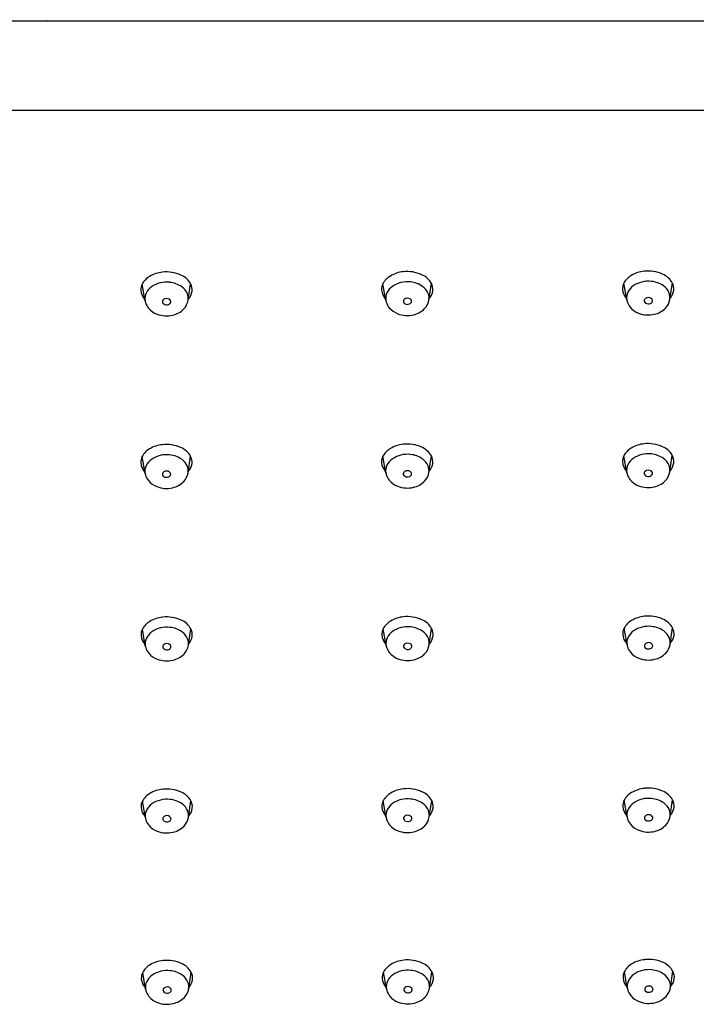
# Model space of a CAD drawing. Units: inches. Extents: x 3854.65 to 3864.51, y 100.71 to 108.02.
# Drawn here: x 3859.48 to 3861.99, y 104.36 to 108.02 of the extents above; entities that cross this region are included whole.
import ezdxf

# ---------------------------------------------------------------- set-up
doc = ezdxf.new("R2010")
doc.units = ezdxf.units.IN
doc.header["$LTSCALE"] = 0.64311
doc.header["$MEASUREMENT"] = 0
doc.layers.get('0').update_dxf_attribs({"color": 255, "linetype": 'CONTINUOUS'})
doc.layers.get('Defpoints').update_dxf_attribs({"linetype": 'CONTINUOUS'})
doc.styles.get("Standard").update_dxf_attribs({"font": 'txt', "width": 0.8})

msp = doc.modelspace()

# ---------------------------------------------------------------- linework, layer by layer
for p, q in [((3854.8938, 108.0169), (3864.2638, 108.0169)), ((3854.8938, 107.6849), (3864.2638, 107.6849)), ((3859.9461, 106.9763), (3859.9353, 107.0384)), ((3860.1062, 106.9782), (3860.1153, 107.0395)), ((3860.8409, 106.9777), (3860.8301, 107.0399)), ((3861.001, 106.9796), (3861.0102, 107.041)), ((3861.7361, 106.9797), (3861.7253, 107.0418)), ((3861.8962, 106.9816), (3861.9054, 107.0429)), ((3859.9306, 107.0111), (3859.9306, 107.0111)), ((3860.8255, 107.0125), (3860.8255, 107.0125)), ((3861.7207, 107.0144), (3861.7207, 107.0144)), ((3859.9459, 106.3348), (3859.9351, 106.397)), ((3860.106, 106.3367), (3860.1152, 106.3981)), ((3860.8408, 106.3363), (3860.83, 106.3984)), ((3861.0009, 106.3382), (3861.01, 106.3995)), ((3861.736, 106.3382), (3861.7252, 106.4003)), ((3861.896, 106.3401), (3861.9052, 106.4014)), ((3859.9305, 106.3696), (3859.9305, 106.3696)), ((3860.8253, 106.371), (3860.8253, 106.371)), ((3861.7205, 106.3729), (3861.7205, 106.3729)), ((3859.947, 105.6935), (3859.9362, 105.7557)), ((3860.107, 105.6954), (3860.1162, 105.7568)), ((3860.8418, 105.6949), (3860.831, 105.7571)), ((3861.0019, 105.6969), (3861.011, 105.7582)), ((3861.737, 105.6969), (3861.7262, 105.759)), ((3861.8971, 105.6988), (3861.9062, 105.7601)), ((3859.9315, 105.7283), (3859.9315, 105.7283)), ((3860.8263, 105.7297), (3860.8263, 105.7297)), ((3861.7215, 105.7316), (3861.7215, 105.7316)), ((3859.9471, 105.0539), (3859.9363, 105.116)), ((3860.1072, 105.0558), (3860.1163, 105.1171)), ((3860.842, 105.0553), (3860.8312, 105.1174)), ((3861.002, 105.0572), (3861.0112, 105.1185)), ((3861.7371, 105.0572), (3861.7263, 105.1193)), ((3861.8972, 105.0591), (3861.9064, 105.1204)), ((3859.9316, 105.0886), (3859.9316, 105.0886)), ((3860.8265, 105.09), (3860.8265, 105.09)), ((3861.7217, 105.0919), (3861.7217, 105.0919)), ((3859.9481, 104.4169), (3859.9373, 104.4791)), ((3860.1082, 104.4189), (3860.1173, 104.4802)), ((3860.843, 104.4184), (3860.8322, 104.4805)), ((3861.003, 104.4203), (3861.0122, 104.4816)), ((3861.7381, 104.4203), (3861.7273, 104.4824)), ((3861.8982, 104.4222), (3861.9074, 104.4835)), ((3859.9326, 104.4517), (3859.9326, 104.4517)), ((3860.8275, 104.4531), (3860.8275, 104.4531)), ((3861.7227, 104.455), (3861.7227, 104.455))]:
    msp.add_line(p, q)
for centre, radius, start, end in [((3860.0209, 106.9722), 0.111, 95.2728, 121.4126), ((3860.0253, 106.9532), 0.1305, 65.5476, 96.4312), ((3860.0508, 107.004), 0.0737, 28.8501, 67.2536), ((3860.9157, 106.9737), 0.111, 95.2728, 121.4126), ((3860.9201, 106.9546), 0.1305, 65.5476, 96.4312), ((3860.9456, 107.0054), 0.0737, 28.8501, 67.2536), ((3861.8109, 106.9756), 0.111, 95.2728, 121.4126), ((3861.8153, 106.9565), 0.1305, 65.5476, 96.4312), ((3861.8408, 107.0074), 0.0737, 28.8501, 67.2536), ((3859.9744, 107.0177), 0.0443, 152.0453, 183.1503), ((3859.9983, 107.0051), 0.0713, 119.6806, 152.0822), ((3860.026, 106.9475), 0.0982, 83.2518, 124.6794), ((3860.029, 106.9526), 0.0927, 54.9019, 84.7738), ((3860.0719, 107.0169), 0.0489, 354.6585, 27.5976), ((3860.8693, 107.0191), 0.0443, 152.0453, 183.1503), ((3860.4676, 106.7467), 0.4622, 38.0505, 38.7189), ((3860.8931, 107.0065), 0.0713, 119.6806, 152.0822), ((3860.9208, 106.9489), 0.0982, 83.2518, 124.6794), ((3860.9239, 106.9541), 0.0927, 54.9019, 84.7738), ((3860.6765, 107.2565), 0.4021, 325.6489, 326.6863), ((3860.9668, 107.0183), 0.0489, 354.6585, 27.5976), ((3861.7645, 107.021), 0.0443, 152.0453, 183.1503), ((3861.3628, 106.7486), 0.4622, 38.0505, 38.7189), ((3861.7883, 107.0084), 0.0713, 119.6806, 152.0822), ((3861.816, 106.9508), 0.0982, 83.2518, 124.6794), ((3861.8191, 106.956), 0.0927, 54.9019, 84.7738), ((3861.5717, 107.2585), 0.4021, 325.6489, 326.6863), ((3861.862, 107.0202), 0.0489, 354.6585, 27.5976), ((3859.9865, 107.0197), 0.0565, 184.5261, 223.0963), ((3859.5728, 106.7453), 0.4622, 38.0505, 38.7189), ((3859.9928, 106.9842), 0.0474, 154.1583, 189.5966), ((3860.0058, 106.9775), 0.062, 125.1743, 153.8387), ((3860.0473, 106.9789), 0.0608, 22.634, 54.7371), ((3860.06, 106.9851), 0.0466, 351.5752, 21.64), ((3860.0639, 107.0205), 0.0574, 318.399, 351.8266), ((3859.7817, 107.2551), 0.4021, 325.6489, 326.6863), ((3860.8814, 107.0211), 0.0565, 184.5261, 223.0963), ((3860.8876, 106.9856), 0.0474, 154.1583, 189.5966), ((3860.9007, 106.9789), 0.062, 125.1743, 153.8387), ((3860.9421, 106.9803), 0.0608, 22.634, 54.7371), ((3860.9549, 106.9865), 0.0466, 351.5752, 21.64), ((3860.9587, 107.0219), 0.0574, 318.399, 351.8266), ((3861.7766, 107.023), 0.0565, 184.5261, 223.0963), ((3861.7828, 106.9876), 0.0474, 154.1583, 189.5966), ((3861.7959, 106.9809), 0.062, 125.1743, 153.8387), ((3861.8373, 106.9822), 0.0608, 22.634, 54.7371), ((3861.8501, 106.9884), 0.0466, 351.5752, 21.64), ((3861.8539, 107.0238), 0.0574, 318.399, 351.8266), ((3860.0008, 106.9858), 0.0555, 189.8672, 196.3555), ((3860.005, 106.9873), 0.06, 196.6089, 219.4775), ((3860.0199, 106.973), 0.00913, 144.5314, 193.2151), ((3860.0219, 106.9739), 0.0113, 195.402, 235.9419), ((3860.0244, 106.9697), 0.0147, 103.3863, 144.1395), ((3860.0257, 106.9794), 0.0179, 235.6509, 267.647), ((3860.0263, 106.9646), 0.0201, 73.8721, 105.2821), ((3860.0261, 106.9811), 0.0196, 266.5862, 292.8137), ((3860.028, 106.9697), 0.0147, 35.9859, 74.9663), ((3860.0281, 106.9766), 0.0147, 292.5376, 318.5071), ((3860.031, 106.9738), 0.0107, 319.1599, 337.5122), ((3860.0324, 106.9732), 0.00916, 351.8803, 34.6011), ((3860.0323, 106.9733), 0.0093, 337.7835, 351.3757), ((3860.0465, 106.9878), 0.0604, 316.0462, 350.8364), ((3860.8957, 106.9873), 0.0555, 189.8672, 196.3555), ((3860.8998, 106.9888), 0.06, 196.6089, 219.4775), ((3860.9148, 106.9744), 0.00913, 144.5314, 193.2151), ((3860.9167, 106.9754), 0.0113, 195.402, 235.9419), ((3860.9192, 106.9712), 0.0147, 103.3863, 144.1395), ((3860.9205, 106.9808), 0.0179, 235.6509, 267.647), ((3860.9211, 106.966), 0.0201, 73.8721, 105.2821), ((3860.921, 106.9825), 0.0196, 266.5862, 292.8137), ((3860.9229, 106.9711), 0.0147, 35.9859, 74.9663), ((3860.9229, 106.978), 0.0147, 292.5376, 318.5071), ((3860.9258, 106.9753), 0.0107, 319.1599, 337.5122), ((3860.9273, 106.9746), 0.00916, 351.8803, 34.6011), ((3860.9271, 106.9747), 0.0093, 337.7835, 351.3757), ((3860.9414, 106.9893), 0.0604, 316.0462, 350.8364), ((3861.7908, 106.9892), 0.0555, 189.8672, 196.3555), ((3861.795, 106.9907), 0.06, 196.6089, 219.4775), ((3861.81, 106.9764), 0.00913, 144.5314, 193.2151), ((3861.8119, 106.9773), 0.0113, 195.402, 235.9419), ((3861.8144, 106.9731), 0.0147, 103.3863, 144.1395), ((3861.8157, 106.9827), 0.0179, 235.6509, 267.647), ((3861.8163, 106.968), 0.0201, 73.8721, 105.2821), ((3861.8162, 106.9844), 0.0196, 266.5862, 292.8137), ((3861.8181, 106.9731), 0.0147, 35.9859, 74.9663), ((3861.8181, 106.9799), 0.0147, 292.5376, 318.5071), ((3861.821, 106.9772), 0.0107, 319.1599, 337.5122), ((3861.8224, 106.9765), 0.00916, 351.8803, 34.6011), ((3861.8223, 106.9766), 0.0093, 337.7835, 351.3757), ((3861.8366, 106.9912), 0.0604, 316.0462, 350.8364), ((3860.0174, 106.9984), 0.0766, 219.9478, 249.1911), ((3860.0257, 107.0186), 0.0984, 248.8598, 283.4559), ((3860.0302, 107.0046), 0.0838, 282.6529, 315.5385), ((3860.9122, 106.9998), 0.0766, 219.9478, 249.1911), ((3860.9205, 107.02), 0.0984, 248.8598, 283.4559), ((3860.9251, 107.006), 0.0838, 282.6529, 315.5385), ((3861.8074, 107.0017), 0.0766, 219.9478, 249.1911), ((3861.8157, 107.0219), 0.0984, 248.8598, 283.4559), ((3861.8203, 107.0079), 0.0838, 282.6529, 315.5385), ((3859.9981, 106.3636), 0.0713, 119.6806, 152.0822), ((3860.0207, 106.3308), 0.111, 95.2728, 121.4126), ((3860.0251, 106.3117), 0.1305, 65.5476, 96.4312), ((3860.0506, 106.3625), 0.0737, 28.8501, 67.2536), ((3860.893, 106.365), 0.0713, 119.6806, 152.0822), ((3860.9156, 106.3322), 0.111, 95.2728, 121.4126), ((3860.92, 106.3131), 0.1305, 65.5476, 96.4312), ((3860.9455, 106.3639), 0.0737, 28.8501, 67.2536), ((3861.7882, 106.3669), 0.0713, 119.6806, 152.0822), ((3861.8108, 106.3341), 0.111, 95.2728, 121.4126), ((3861.8152, 106.315), 0.1305, 65.5476, 96.4312), ((3861.8407, 106.3659), 0.0737, 28.8501, 67.2536), ((3859.9743, 106.3762), 0.0443, 152.0453, 183.1503), ((3859.5726, 106.1038), 0.4622, 38.0505, 38.7189), ((3860.0057, 106.336), 0.062, 125.1743, 153.8387), ((3860.0258, 106.306), 0.0982, 83.2518, 124.6794), ((3860.0289, 106.3112), 0.0927, 54.9019, 84.7738), ((3860.0471, 106.3374), 0.0608, 22.634, 54.7371), ((3859.7815, 106.6136), 0.4021, 325.6489, 326.6863), ((3860.0718, 106.3754), 0.0489, 354.6585, 27.5976), ((3860.8691, 106.3776), 0.0443, 152.0453, 183.1503), ((3860.4675, 106.1052), 0.4622, 38.0505, 38.7189), ((3860.9005, 106.3374), 0.062, 125.1743, 153.8387), ((3860.9207, 106.3074), 0.0982, 83.2518, 124.6794), ((3860.9238, 106.3126), 0.0927, 54.9019, 84.7738), ((3860.942, 106.3388), 0.0608, 22.634, 54.7371), ((3860.6764, 106.6151), 0.4021, 325.6489, 326.6863), ((3860.9667, 106.3768), 0.0489, 354.6585, 27.5976), ((3861.7643, 106.3795), 0.0443, 152.0453, 183.1503), ((3861.7764, 106.3816), 0.0565, 184.5261, 223.0963), ((3861.3627, 106.1071), 0.4622, 38.0505, 38.7189), ((3861.7957, 106.3394), 0.062, 125.1743, 153.8387), ((3861.8159, 106.3093), 0.0982, 83.2518, 124.6794), ((3861.8189, 106.3145), 0.0927, 54.9019, 84.7738), ((3861.8372, 106.3407), 0.0608, 22.634, 54.7371), ((3861.5716, 106.617), 0.4021, 325.6489, 326.6863), ((3861.8618, 106.3787), 0.0489, 354.6585, 27.5976), ((3859.9864, 106.3782), 0.0565, 184.5261, 223.0963), ((3859.9926, 106.3427), 0.0474, 154.1583, 189.5966), ((3860.0242, 106.3282), 0.0147, 103.3863, 144.1395), ((3860.0261, 106.3231), 0.0201, 73.8721, 105.2821), ((3860.0279, 106.3282), 0.0147, 35.9859, 74.9663), ((3860.0599, 106.3436), 0.0466, 351.5752, 21.64), ((3860.0637, 106.379), 0.0574, 318.399, 351.8266), ((3860.8812, 106.3796), 0.0565, 184.5261, 223.0963), ((3860.8875, 106.3441), 0.0474, 154.1583, 189.5966), ((3860.9191, 106.3297), 0.0147, 103.3863, 144.1395), ((3860.921, 106.3245), 0.0201, 73.8721, 105.2821), ((3860.9227, 106.3296), 0.0147, 35.9859, 74.9663), ((3860.9547, 106.345), 0.0466, 351.5752, 21.64), ((3860.9586, 106.3804), 0.0574, 318.399, 351.8266), ((3861.7827, 106.3461), 0.0474, 154.1583, 189.5966), ((3861.8098, 106.3349), 0.00913, 144.5314, 193.2151), ((3861.8143, 106.3316), 0.0147, 103.3863, 144.1395), ((3861.8162, 106.3265), 0.0201, 73.8721, 105.2821), ((3861.8179, 106.3316), 0.0147, 35.9859, 74.9663), ((3861.8223, 106.335), 0.00916, 351.8803, 34.6011), ((3861.8364, 106.3497), 0.0604, 316.0462, 350.8364), ((3861.8499, 106.3469), 0.0466, 351.5752, 21.64), ((3861.8538, 106.3823), 0.0574, 318.399, 351.8266), ((3860.0006, 106.3443), 0.0555, 189.8672, 196.3555), ((3860.0048, 106.3459), 0.06, 196.6089, 219.4775), ((3860.0172, 106.3569), 0.0766, 219.9478, 249.1911), ((3860.0198, 106.3315), 0.00913, 144.5314, 193.2151), ((3860.0217, 106.3324), 0.0113, 195.402, 235.9419), ((3860.0255, 106.3379), 0.0179, 235.6509, 267.647), ((3860.026, 106.3396), 0.0196, 266.5862, 292.8137), ((3860.0279, 106.3351), 0.0147, 292.5376, 318.5071), ((3860.0308, 106.3324), 0.0107, 319.1599, 337.5122), ((3860.0322, 106.3317), 0.00916, 351.8803, 34.6011), ((3860.0321, 106.3318), 0.0093, 337.7835, 351.3757), ((3860.0301, 106.3631), 0.0838, 282.6529, 315.5385), ((3860.0464, 106.3464), 0.0604, 316.0462, 350.8364), ((3860.8955, 106.3458), 0.0555, 189.8672, 196.3555), ((3860.8997, 106.3473), 0.06, 196.6089, 219.4775), ((3860.9121, 106.3583), 0.0766, 219.9478, 249.1911), ((3860.9146, 106.333), 0.00913, 144.5314, 193.2151), ((3860.9166, 106.3339), 0.0113, 195.402, 235.9419), ((3860.9204, 106.3393), 0.0179, 235.6509, 267.647), ((3860.9208, 106.341), 0.0196, 266.5862, 292.8137), ((3860.9228, 106.3365), 0.0147, 292.5376, 318.5071), ((3860.9257, 106.3338), 0.0107, 319.1599, 337.5122), ((3860.9271, 106.3331), 0.00916, 351.8803, 34.6011), ((3860.927, 106.3332), 0.0093, 337.7835, 351.3757), ((3860.9249, 106.3645), 0.0838, 282.6529, 315.5385), ((3860.9413, 106.3478), 0.0604, 316.0462, 350.8364), ((3861.7907, 106.3477), 0.0555, 189.8672, 196.3555), ((3861.7949, 106.3492), 0.06, 196.6089, 219.4775), ((3861.8073, 106.3602), 0.0766, 219.9478, 249.1911), ((3861.8118, 106.3358), 0.0113, 195.402, 235.9419), ((3861.8156, 106.3412), 0.0179, 235.6509, 267.647), ((3861.816, 106.3429), 0.0196, 266.5862, 292.8137), ((3861.818, 106.3384), 0.0147, 292.5376, 318.5071), ((3861.8209, 106.3357), 0.0107, 319.1599, 337.5122), ((3861.8222, 106.3351), 0.0093, 337.7835, 351.3757), ((3861.8201, 106.3665), 0.0838, 282.6529, 315.5385), ((3860.0255, 106.3771), 0.0984, 248.8598, 283.4559), ((3860.9204, 106.3785), 0.0984, 248.8598, 283.4559), ((3861.8156, 106.3804), 0.0984, 248.8598, 283.4559), ((3860.0217, 105.6894), 0.111, 95.2728, 121.4126), ((3860.0261, 105.6704), 0.1305, 65.5476, 96.4312), ((3860.9166, 105.6909), 0.111, 95.2728, 121.4126), ((3860.921, 105.6718), 0.1305, 65.5476, 96.4312), ((3860.9465, 105.7226), 0.0737, 28.8501, 67.2536), ((3861.8118, 105.6928), 0.111, 95.2728, 121.4126), ((3861.8162, 105.6737), 0.1305, 65.5476, 96.4312), ((3861.8417, 105.7246), 0.0737, 28.8501, 67.2536), ((3859.9753, 105.7349), 0.0443, 152.0453, 183.1503), ((3859.9992, 105.7223), 0.0713, 119.6806, 152.0822), ((3860.0268, 105.6647), 0.0982, 83.2518, 124.6794), ((3860.0299, 105.6698), 0.0927, 54.9019, 84.7738), ((3860.0517, 105.7212), 0.0737, 28.8501, 67.2536), ((3860.0728, 105.7341), 0.0489, 354.6585, 27.5976), ((3860.8702, 105.7363), 0.0443, 152.0453, 183.1503), ((3860.894, 105.7237), 0.0713, 119.6806, 152.0822), ((3860.9217, 105.6661), 0.0982, 83.2518, 124.6794), ((3860.9248, 105.6713), 0.0927, 54.9019, 84.7738), ((3860.9677, 105.7355), 0.0489, 354.6585, 27.5976), ((3861.7653, 105.7382), 0.0443, 152.0453, 183.1503), ((3861.3637, 105.4658), 0.4622, 38.0505, 38.7189), ((3861.7892, 105.7256), 0.0713, 119.6806, 152.0822), ((3861.8169, 105.668), 0.0982, 83.2518, 124.6794), ((3861.82, 105.6732), 0.0927, 54.9019, 84.7738), ((3861.5726, 105.9757), 0.4021, 325.6489, 326.6863), ((3861.8629, 105.7374), 0.0489, 354.6585, 27.5976), ((3859.9874, 105.7369), 0.0565, 184.5261, 223.0963), ((3859.5737, 105.4625), 0.4622, 38.0505, 38.7189), ((3859.9937, 105.7014), 0.0474, 154.1583, 189.5966), ((3860.0067, 105.6947), 0.062, 125.1743, 153.8387), ((3860.0481, 105.6961), 0.0608, 22.634, 54.7371), ((3860.0609, 105.7023), 0.0466, 351.5752, 21.64), ((3860.0647, 105.7377), 0.0574, 318.399, 351.8266), ((3859.7825, 105.9723), 0.4021, 325.6489, 326.6863), ((3860.8823, 105.7383), 0.0565, 184.5261, 223.0963), ((3860.4685, 105.4639), 0.4622, 38.0505, 38.7189), ((3860.8885, 105.7028), 0.0474, 154.1583, 189.5966), ((3860.9016, 105.6961), 0.062, 125.1743, 153.8387), ((3860.943, 105.6975), 0.0608, 22.634, 54.7371), ((3860.9557, 105.7037), 0.0466, 351.5752, 21.64), ((3860.9596, 105.7391), 0.0574, 318.399, 351.8266), ((3860.6774, 105.9738), 0.4021, 325.6489, 326.6863), ((3861.7774, 105.7403), 0.0565, 184.5261, 223.0963), ((3861.7837, 105.7048), 0.0474, 154.1583, 189.5966), ((3861.7968, 105.6981), 0.062, 125.1743, 153.8387), ((3861.8382, 105.6994), 0.0608, 22.634, 54.7371), ((3861.8509, 105.7056), 0.0466, 351.5752, 21.64), ((3861.8548, 105.741), 0.0574, 318.399, 351.8266), ((3860.0017, 105.703), 0.0555, 189.8672, 196.3555), ((3860.0059, 105.7045), 0.06, 196.6089, 219.4775), ((3860.0208, 105.6902), 0.00913, 144.5314, 193.2151), ((3860.0228, 105.6911), 0.0113, 195.402, 235.9419), ((3860.0252, 105.6869), 0.0147, 103.3863, 144.1395), ((3860.0266, 105.6966), 0.0179, 235.6509, 267.647), ((3860.0271, 105.6818), 0.0201, 73.8721, 105.2821), ((3860.0289, 105.6869), 0.0147, 35.9859, 74.9663), ((3860.029, 105.6938), 0.0147, 292.5376, 318.5071), ((3860.0318, 105.6911), 0.0107, 319.1599, 337.5122), ((3860.0333, 105.6904), 0.00916, 351.8803, 34.6011), ((3860.0331, 105.6905), 0.0093, 337.7835, 351.3757), ((3860.0474, 105.7051), 0.0604, 316.0462, 350.8364), ((3860.8965, 105.7045), 0.0555, 189.8672, 196.3555), ((3860.9007, 105.706), 0.06, 196.6089, 219.4775), ((3860.9156, 105.6917), 0.00913, 144.5314, 193.2151), ((3860.9176, 105.6926), 0.0113, 195.402, 235.9419), ((3860.9201, 105.6884), 0.0147, 103.3863, 144.1395), ((3860.9214, 105.698), 0.0179, 235.6509, 267.647), ((3860.922, 105.6832), 0.0201, 73.8721, 105.2821), ((3860.9218, 105.6997), 0.0196, 266.5862, 292.8137), ((3860.9238, 105.6883), 0.0147, 35.9859, 74.9663), ((3860.9238, 105.6952), 0.0147, 292.5376, 318.5071), ((3860.9267, 105.6925), 0.0107, 319.1599, 337.5122), ((3860.9281, 105.6918), 0.00916, 351.8803, 34.6011), ((3860.928, 105.6919), 0.0093, 337.7835, 351.3757), ((3860.9423, 105.7065), 0.0604, 316.0462, 350.8364), ((3861.7917, 105.7064), 0.0555, 189.8672, 196.3555), ((3861.7959, 105.7079), 0.06, 196.6089, 219.4775), ((3861.8108, 105.6936), 0.00913, 144.5314, 193.2151), ((3861.8128, 105.6945), 0.0113, 195.402, 235.9419), ((3861.8153, 105.6903), 0.0147, 103.3863, 144.1395), ((3861.8166, 105.6999), 0.0179, 235.6509, 267.647), ((3861.8172, 105.6852), 0.0201, 73.8721, 105.2821), ((3861.817, 105.7016), 0.0196, 266.5862, 292.8137), ((3861.819, 105.6903), 0.0147, 35.9859, 74.9663), ((3861.819, 105.6971), 0.0147, 292.5376, 318.5071), ((3861.8219, 105.6944), 0.0107, 319.1599, 337.5122), ((3861.8233, 105.6937), 0.00916, 351.8803, 34.6011), ((3861.8232, 105.6938), 0.0093, 337.7835, 351.3757), ((3861.8375, 105.7084), 0.0604, 316.0462, 350.8364), ((3860.0183, 105.7156), 0.0766, 219.9478, 249.1911), ((3860.0266, 105.7358), 0.0984, 248.8598, 283.4559), ((3860.027, 105.6983), 0.0196, 266.5862, 292.8137), ((3860.0311, 105.7218), 0.0838, 282.6529, 315.5385), ((3860.9131, 105.717), 0.0766, 219.9478, 249.1911), ((3860.9214, 105.7372), 0.0984, 248.8598, 283.4559), ((3860.926, 105.7232), 0.0838, 282.6529, 315.5385), ((3861.8083, 105.7189), 0.0766, 219.9478, 249.1911), ((3861.8166, 105.7391), 0.0984, 248.8598, 283.4559), ((3861.8212, 105.7252), 0.0838, 282.6529, 315.5385), ((3859.9993, 105.0826), 0.0713, 119.6806, 152.0822), ((3860.0219, 105.0498), 0.111, 95.2728, 121.4126), ((3860.0263, 105.0307), 0.1305, 65.5476, 96.4312), ((3860.0518, 105.0815), 0.0737, 28.8501, 67.2536), ((3860.8942, 105.084), 0.0713, 119.6806, 152.0822), ((3860.9167, 105.0512), 0.111, 95.2728, 121.4126), ((3860.9211, 105.0321), 0.1305, 65.5476, 96.4312), ((3860.9467, 105.083), 0.0737, 28.8501, 67.2536), ((3861.7893, 105.0859), 0.0713, 119.6806, 152.0822), ((3861.8119, 105.0531), 0.111, 95.2728, 121.4126), ((3861.8163, 105.0341), 0.1305, 65.5476, 96.4312), ((3861.8418, 105.0849), 0.0737, 28.8501, 67.2536), ((3859.9754, 105.0952), 0.0443, 152.0453, 183.1503), ((3859.5738, 104.8228), 0.4622, 38.0505, 38.7189), ((3860.0068, 105.055), 0.062, 125.1743, 153.8387), ((3860.027, 105.025), 0.0982, 83.2518, 124.6794), ((3860.0301, 105.0302), 0.0927, 54.9019, 84.7738), ((3860.0483, 105.0564), 0.0608, 22.634, 54.7371), ((3859.7827, 105.3327), 0.4021, 325.6489, 326.6863), ((3860.073, 105.0944), 0.0489, 354.6585, 27.5976), ((3860.8703, 105.0966), 0.0443, 152.0453, 183.1503), ((3860.4687, 104.8242), 0.4622, 38.0505, 38.7189), ((3860.9017, 105.0565), 0.062, 125.1743, 153.8387), ((3860.9218, 105.0264), 0.0982, 83.2518, 124.6794), ((3860.9249, 105.0316), 0.0927, 54.9019, 84.7738), ((3860.9431, 105.0578), 0.0608, 22.634, 54.7371), ((3860.6775, 105.3341), 0.4021, 325.6489, 326.6863), ((3860.9678, 105.0958), 0.0489, 354.6585, 27.5976), ((3861.7655, 105.0986), 0.0443, 152.0453, 183.1503), ((3861.7776, 105.1006), 0.0565, 184.5261, 223.0963), ((3861.3638, 104.8262), 0.4622, 38.0505, 38.7189), ((3861.7969, 105.0584), 0.062, 125.1743, 153.8387), ((3861.817, 105.0284), 0.0982, 83.2518, 124.6794), ((3861.8201, 105.0335), 0.0927, 54.9019, 84.7738), ((3861.8383, 105.0597), 0.0608, 22.634, 54.7371), ((3861.5727, 105.336), 0.4021, 325.6489, 326.6863), ((3861.863, 105.0978), 0.0489, 354.6585, 27.5976), ((3859.9875, 105.0972), 0.0565, 184.5261, 223.0963), ((3859.9938, 105.0617), 0.0474, 154.1583, 189.5966), ((3860.0254, 105.0473), 0.0147, 103.3863, 144.1395), ((3860.0273, 105.0421), 0.0201, 73.8721, 105.2821), ((3860.029, 105.0472), 0.0147, 35.9859, 74.9663), ((3860.061, 105.0626), 0.0466, 351.5752, 21.64), ((3860.0649, 105.098), 0.0574, 318.399, 351.8266), ((3860.8824, 105.0987), 0.0565, 184.5261, 223.0963), ((3860.8887, 105.0632), 0.0474, 154.1583, 189.5966), ((3860.9202, 105.0487), 0.0147, 103.3863, 144.1395), ((3860.9221, 105.0436), 0.0201, 73.8721, 105.2821), ((3860.9239, 105.0487), 0.0147, 35.9859, 74.9663), ((3860.9559, 105.064), 0.0466, 351.5752, 21.64), ((3860.9597, 105.0994), 0.0574, 318.399, 351.8266), ((3861.7838, 105.0651), 0.0474, 154.1583, 189.5966), ((3861.811, 105.0539), 0.00913, 144.5314, 193.2151), ((3861.8154, 105.0506), 0.0147, 103.3863, 144.1395), ((3861.8173, 105.0455), 0.0201, 73.8721, 105.2821), ((3861.8191, 105.0506), 0.0147, 35.9859, 74.9663), ((3861.8235, 105.054), 0.00916, 351.8803, 34.6011), ((3861.8376, 105.0687), 0.0604, 316.0462, 350.8364), ((3861.8511, 105.0659), 0.0466, 351.5752, 21.64), ((3861.8549, 105.1014), 0.0574, 318.399, 351.8266), ((3860.0018, 105.0634), 0.0555, 189.8672, 196.3555), ((3860.006, 105.0649), 0.06, 196.6089, 219.4775), ((3860.0184, 105.0759), 0.0766, 219.9478, 249.1911), ((3860.0209, 105.0506), 0.00913, 144.5314, 193.2151), ((3860.0229, 105.0515), 0.0113, 195.402, 235.9419), ((3860.0267, 105.0569), 0.0179, 235.6509, 267.647), ((3860.0271, 105.0586), 0.0196, 266.5862, 292.8137), ((3860.0291, 105.0541), 0.0147, 292.5376, 318.5071), ((3860.032, 105.0514), 0.0107, 319.1599, 337.5122), ((3860.0334, 105.0507), 0.00916, 351.8803, 34.6011), ((3860.0333, 105.0508), 0.0093, 337.7835, 351.3757), ((3860.0312, 105.0821), 0.0838, 282.6529, 315.5385), ((3860.0476, 105.0654), 0.0604, 316.0462, 350.8364), ((3860.8967, 105.0648), 0.0555, 189.8672, 196.3555), ((3860.9008, 105.0663), 0.06, 196.6089, 219.4775), ((3860.9133, 105.0773), 0.0766, 219.9478, 249.1911), ((3860.9158, 105.052), 0.00913, 144.5314, 193.2151), ((3860.9177, 105.0529), 0.0113, 195.402, 235.9419), ((3860.9215, 105.0583), 0.0179, 235.6509, 267.647), ((3860.922, 105.06), 0.0196, 266.5862, 292.8137), ((3860.9239, 105.0555), 0.0147, 292.5376, 318.5071), ((3860.9268, 105.0528), 0.0107, 319.1599, 337.5122), ((3860.9283, 105.0521), 0.00916, 351.8803, 34.6011), ((3860.9281, 105.0522), 0.0093, 337.7835, 351.3757), ((3860.9261, 105.0836), 0.0838, 282.6529, 315.5385), ((3860.9424, 105.0668), 0.0604, 316.0462, 350.8364), ((3861.7919, 105.0667), 0.0555, 189.8672, 196.3555), ((3861.796, 105.0682), 0.06, 196.6089, 219.4775), ((3861.8084, 105.0793), 0.0766, 219.9478, 249.1911), ((3861.8129, 105.0548), 0.0113, 195.402, 235.9419), ((3861.8167, 105.0603), 0.0179, 235.6509, 267.647), ((3861.8172, 105.0619), 0.0196, 266.5862, 292.8137), ((3861.8191, 105.0574), 0.0147, 292.5376, 318.5071), ((3861.822, 105.0547), 0.0107, 319.1599, 337.5122), ((3861.8233, 105.0541), 0.0093, 337.7835, 351.3757), ((3861.8213, 105.0855), 0.0838, 282.6529, 315.5385), ((3860.0267, 105.0961), 0.0984, 248.8598, 283.4559), ((3860.9215, 105.0975), 0.0984, 248.8598, 283.4559), ((3861.8167, 105.0995), 0.0984, 248.8598, 283.4559), ((3860.0229, 104.4129), 0.111, 95.2728, 121.4126), ((3860.0273, 104.3938), 0.1305, 65.5476, 96.4312), ((3860.0528, 104.4446), 0.0737, 28.8501, 67.2536), ((3860.8952, 104.4471), 0.0713, 119.6806, 152.0822), ((3860.9177, 104.4143), 0.111, 95.2728, 121.4126), ((3860.9221, 104.3952), 0.1305, 65.5476, 96.4312), ((3860.9477, 104.4461), 0.0737, 28.8501, 67.2536), ((3861.7903, 104.449), 0.0713, 119.6806, 152.0822), ((3861.8129, 104.4162), 0.111, 95.2728, 121.4126), ((3861.8173, 104.3972), 0.1305, 65.5476, 96.4312), ((3861.8428, 104.448), 0.0737, 28.8501, 67.2536), ((3859.9764, 104.4583), 0.0443, 152.0453, 183.1503), ((3859.5748, 104.1859), 0.4622, 38.0505, 38.7189), ((3860.0003, 104.4457), 0.0713, 119.6806, 152.0822), ((3860.028, 104.3881), 0.0982, 83.2518, 124.6794), ((3860.0311, 104.3933), 0.0927, 54.9019, 84.7738), ((3859.7837, 104.6958), 0.4021, 325.6489, 326.6863), ((3860.074, 104.4575), 0.0489, 354.6585, 27.5976), ((3860.8713, 104.4597), 0.0443, 152.0453, 183.1503), ((3860.4697, 104.1873), 0.4622, 38.0505, 38.7189), ((3860.9228, 104.3895), 0.0982, 83.2518, 124.6794), ((3860.9259, 104.3947), 0.0927, 54.9019, 84.7738), ((3860.6785, 104.6972), 0.4021, 325.6489, 326.6863), ((3860.9688, 104.4589), 0.0489, 354.6585, 27.5976), ((3861.7665, 104.4617), 0.0443, 152.0453, 183.1503), ((3861.3648, 104.1893), 0.4622, 38.0505, 38.7189), ((3861.818, 104.3915), 0.0982, 83.2518, 124.6794), ((3861.8211, 104.3966), 0.0927, 54.9019, 84.7738), ((3861.8393, 104.4228), 0.0608, 22.634, 54.7371), ((3861.5737, 104.6991), 0.4021, 325.6489, 326.6863), ((3861.864, 104.4609), 0.0489, 354.6585, 27.5976), ((3859.9885, 104.4603), 0.0565, 184.5261, 223.0963), ((3859.9948, 104.4248), 0.0474, 154.1583, 189.5966), ((3860.0078, 104.4181), 0.062, 125.1743, 153.8387), ((3860.0493, 104.4195), 0.0608, 22.634, 54.7371), ((3860.062, 104.4257), 0.0466, 351.5752, 21.64), ((3860.0659, 104.4611), 0.0574, 318.399, 351.8266), ((3860.8834, 104.4617), 0.0565, 184.5261, 223.0963), ((3860.8897, 104.4263), 0.0474, 154.1583, 189.5966), ((3860.9027, 104.4196), 0.062, 125.1743, 153.8387), ((3860.9441, 104.4209), 0.0608, 22.634, 54.7371), ((3860.9569, 104.4271), 0.0466, 351.5752, 21.64), ((3860.9607, 104.4625), 0.0574, 318.399, 351.8266), ((3861.7786, 104.4637), 0.0565, 184.5261, 223.0963), ((3861.7849, 104.4282), 0.0474, 154.1583, 189.5966), ((3861.7979, 104.4215), 0.062, 125.1743, 153.8387), ((3861.8521, 104.429), 0.0466, 351.5752, 21.64), ((3861.8559, 104.4645), 0.0574, 318.399, 351.8266), ((3860.0028, 104.4265), 0.0555, 189.8672, 196.3555), ((3860.007, 104.428), 0.06, 196.6089, 219.4775), ((3860.0219, 104.4137), 0.00913, 144.5314, 193.2151), ((3860.0239, 104.4146), 0.0113, 195.402, 235.9419), ((3860.0264, 104.4104), 0.0147, 103.3863, 144.1395), ((3860.0277, 104.42), 0.0179, 235.6509, 267.647), ((3860.0283, 104.4052), 0.0201, 73.8721, 105.2821), ((3860.0281, 104.4217), 0.0196, 266.5862, 292.8137), ((3860.03, 104.4103), 0.0147, 35.9859, 74.9663), ((3860.0301, 104.4172), 0.0147, 292.5376, 318.5071), ((3860.033, 104.4145), 0.0107, 319.1599, 337.5122), ((3860.0344, 104.4138), 0.00916, 351.8803, 34.6011), ((3860.0343, 104.4139), 0.0093, 337.7835, 351.3757), ((3860.0486, 104.4285), 0.0604, 316.0462, 350.8364), ((3860.8977, 104.4279), 0.0555, 189.8672, 196.3555), ((3860.9018, 104.4294), 0.06, 196.6089, 219.4775), ((3860.9168, 104.4151), 0.00913, 144.5314, 193.2151), ((3860.9187, 104.416), 0.0113, 195.402, 235.9419), ((3860.9212, 104.4118), 0.0147, 103.3863, 144.1395), ((3860.9225, 104.4214), 0.0179, 235.6509, 267.647), ((3860.9231, 104.4067), 0.0201, 73.8721, 105.2821), ((3860.923, 104.4231), 0.0196, 266.5862, 292.8137), ((3860.9249, 104.4118), 0.0147, 35.9859, 74.9663), ((3860.9249, 104.4186), 0.0147, 292.5376, 318.5071), ((3860.9278, 104.4159), 0.0107, 319.1599, 337.5122), ((3860.9293, 104.4152), 0.00916, 351.8803, 34.6011), ((3860.9291, 104.4153), 0.0093, 337.7835, 351.3757), ((3860.9434, 104.4299), 0.0604, 316.0462, 350.8364), ((3861.7929, 104.4298), 0.0555, 189.8672, 196.3555), ((3861.797, 104.4313), 0.06, 196.6089, 219.4775), ((3861.812, 104.417), 0.00913, 144.5314, 193.2151), ((3861.8139, 104.4179), 0.0113, 195.402, 235.9419), ((3861.8164, 104.4137), 0.0147, 103.3863, 144.1395), ((3861.8177, 104.4234), 0.0179, 235.6509, 267.647), ((3861.8183, 104.4086), 0.0201, 73.8721, 105.2821), ((3861.8182, 104.425), 0.0196, 266.5862, 292.8137), ((3861.8201, 104.4137), 0.0147, 35.9859, 74.9663), ((3861.8201, 104.4205), 0.0147, 292.5376, 318.5071), ((3861.823, 104.4178), 0.0107, 319.1599, 337.5122), ((3861.8245, 104.4171), 0.00916, 351.8803, 34.6011), ((3861.8243, 104.4172), 0.0093, 337.7835, 351.3757), ((3861.8386, 104.4318), 0.0604, 316.0462, 350.8364), ((3860.0194, 104.439), 0.0766, 219.9478, 249.1911), ((3860.0277, 104.4592), 0.0984, 248.8598, 283.4559), ((3860.0322, 104.4452), 0.0838, 282.6529, 315.5385), ((3860.9143, 104.4404), 0.0766, 219.9478, 249.1911), ((3860.9225, 104.4606), 0.0984, 248.8598, 283.4559), ((3860.9271, 104.4466), 0.0838, 282.6529, 315.5385), ((3861.8094, 104.4423), 0.0766, 219.9478, 249.1911), ((3861.8177, 104.4626), 0.0984, 248.8598, 283.4559), ((3861.8223, 104.4486), 0.0838, 282.6529, 315.5385)]:
    msp.add_arc(centre, radius, start, end)

# ---------------------------------------------------------------- texts
at = {"layer": 'Defpoints'}
for tag, p, s in [('TRADENAME', (3859.5788, 108.0187), 'HONESTY'), ('MODELNUMBER', (3859.5788, 108.0203), 'K-26149-G'), ('PRODUCT', (3859.5788, 108.017), 'SHOWERHEAD')]:
    msp.add_attdef(tag, p, s, height=0.001, dxfattribs=at)

doc.saveas('drawing.dxf')
